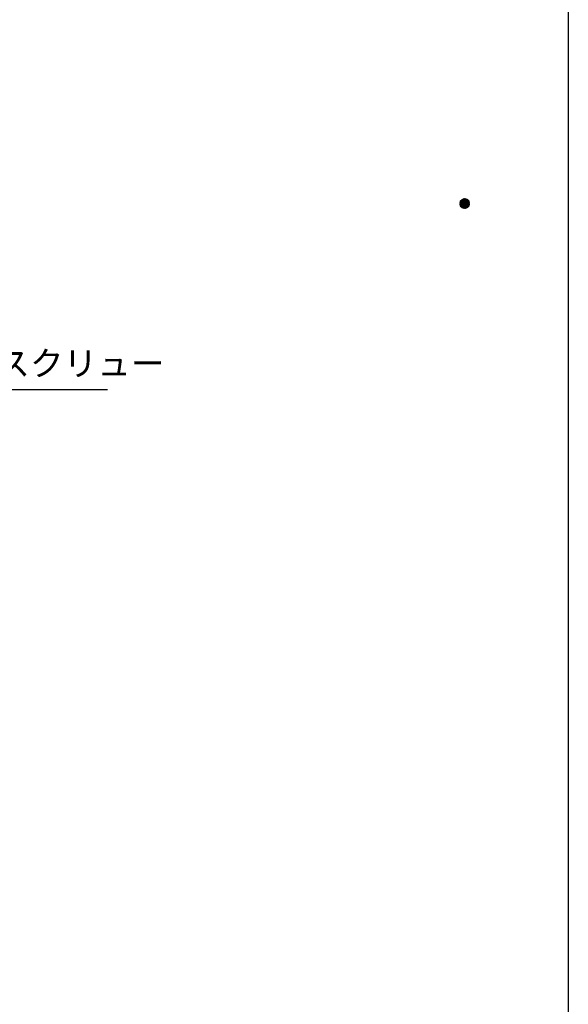
# Model space of a CAD drawing. Extents: x 6369 to 12669, y -13861 to -9406.
# Drawn here: x 11668 to 12669, y -12929 to -11132 of the extents above; entities that cross this region are included whole.
import ezdxf
from ezdxf.enums import TextEntityAlignment as Align

# ---------------------------------------------------------------- set-up
doc = ezdxf.new("R2010")
doc.units = 0
doc.header["$LTSCALE"] = 4.5
doc.layers.get('0').update_dxf_attribs({"linetype": 'CONTINUOUS'})
doc.layers.get('DEFPOINTS').update_dxf_attribs({"linetype": 'CONTINUOUS'})
doc.layers.add('P_2DIM', color=6, linetype='CONTINUOUS')
doc.layers.add('P_5DRAWFRAME', color=104, linetype='CONTINUOUS')
doc.styles.add('BIGFONT', font='simplex.shx', dxfattribs={"bigfont": 'bigfont.shx'})
doc.dimstyles.new('DIMBIGFONT$7', dxfattribs={"dimtxt": 3, "dimasz": 2, "dimexe": 1.5, "dimexo": 3, "dimgap": 0.75, "dimtad": 1, "dimdec": 1, "dimdsep": 46, "dimtxsty": 'BIGFONT', "dimsah": 1, "dimcen": 0, "dimclrt": 230, "dimadec": 0, "dimazin": 0, "dimtfac": 0.6, "dimtdec": 1, "dimtofl": 0, "dimtmove": 0, "dimatfit": 3, "dimfxl": 0, "dimtvp": 1, "dimtolj": 1, "dimarcsym": 0})

# ---------------------------------------------------------------- blocks, each defined once
blk = doc.blocks.new('DFP3')
at = {"color": 0}
for p, q in [((406.8, 159.55), (407.4, 160.15)), ((406.8, 159.48), (407.47, 160.15)), ((406.8, 159.63), (407.32, 160.15)), ((406.8, 159.62), (407.47, 158.95)), ((406.8, 159.55), (407.4, 158.95)), ((406.8, 159.47), (407.32, 158.95)), ((406.81, 159.42), (407.53, 160.14)), ((406.81, 159.68), (407.53, 158.96)), ((406.82, 159.71), (407.24, 160.13)), ((406.82, 159.39), (407.24, 158.97)), ((406.83, 159.37), (407.58, 160.12)), ((406.83, 159.73), (407.58, 158.98)), ((406.85, 159.32), (407.63, 160.1)), ((406.85, 159.78), (407.63, 159)), ((406.87, 159.27), (407.68, 160.08)), ((406.87, 159.83), (407.12, 160.08)), ((406.87, 159.83), (407.68, 159.02)), ((406.9, 159.22), (407.73, 160.05)), ((406.9, 159.88), (407.73, 159.05)), ((406.93, 159.18), (407.77, 160.02)), ((406.93, 159.92), (407.77, 159.08)), ((406.96, 159.14), (407.81, 159.99)), ((406.96, 159.96), (407.81, 159.11)), ((406.99, 159.99), (407.84, 159.14)), ((406.99, 159.11), (407.84, 159.96)), ((407.03, 160.02), (407.87, 159.18)), ((407.03, 159.08), (407.87, 159.92)), ((407.07, 160.05), (407.9, 159.22)), ((407.07, 159.05), (407.9, 159.88)), ((407.12, 160.08), (407.93, 159.27)), ((407.12, 159.02), (407.93, 159.83)), ((407.17, 160.1), (407.95, 159.32)), ((407.17, 159), (407.95, 159.78)), ((407.22, 160.12), (407.97, 159.37)), ((407.22, 158.98), (407.97, 159.73)), ((407.27, 160.14), (407.99, 159.42)), ((407.27, 158.96), (407.99, 159.68)), ((407.33, 160.15), (408, 159.48)), ((407.33, 158.95), (408, 159.62)), ((407.4, 160.15), (408, 159.55)), ((407.4, 158.95), (408, 159.55)), ((407.48, 160.14), (407.99, 159.63)), ((407.48, 158.96), (407.99, 159.47)), ((407.57, 160.13), (407.98, 159.72)), ((407.57, 158.97), (407.98, 159.38)), ((407.69, 160.08), (407.93, 159.84)), ((406.87, 159.27), (407.12, 159.02)), ((407.69, 159.02), (407.93, 159.26))]:
    blk.add_line(p, q, dxfattribs=at)
at = {"layer": 'DEFPOINTS', "color": 0}
blk.add_line((420, 297), (420, 0), dxfattribs=at)
at = {"color": 83, "ltscale": 0.5, "style": 'BIGFONT', "flags": 8}
for tag, p in [('REV04', (26.47, 27.61)), ('REV03', (26.47, 21.7)), ('REV02', (26.47, 15.58)), ('REV01', (26.47, 10.33))]:
    blk.add_attdef(tag, text='', height=2, dxfattribs=at).set_placement(p, align=Align.BOTTOM_LEFT)
for tag, p in [('REVD4', (80.98, 27.61)), ('R4D', (92.67, 27.61)), ('R4C', (101.8, 27.61)), ('R4A', (110.92, 27.61)), ('REVD3', (80.98, 21.7)), ('R3D', (92.67, 21.7)), ('R3C', (101.8, 21.7)), ('R3A', (110.92, 21.7)), ('REVD2', (80.98, 15.58)), ('R2D', (92.67, 15.58)), ('R2C', (101.8, 15.58)), ('R2A', (110.92, 15.58)), ('REVD1', (80.98, 10.33)), ('R1D', (92.67, 10.33)), ('R1C', (101.8, 10.33)), ('R1A', (110.92, 10.33))]:
    blk.add_attdef(tag, text='', height=2, dxfattribs=at).set_placement(p, align=Align.BOTTOM_CENTER)
at = {"color": 83, "style": 'BIGFONT'}
for tag, height, p in [('PROJECT1', 4, (283.38, 25.6)), ('DATE', 3, (344.68, 25.84)), ('SCALE', 3, (379.68, 25.84)), ('PROJECT2', 4, (284.2, 17.84)), ('PROJECT3', 4, (284.2, 10.57)), ('DWGNO', 3, (358.68, 10.57))]:
    blk.add_attdef(tag, text='', height=height, dxfattribs=at).set_placement(p, align=Align.BOTTOM_CENTER)

msp = doc.modelspace()

# ---------------------------------------------------------------- block references
at = {"layer": 'P_5DRAWFRAME', "xscale": 15, "yscale": 15, "zscale": 15}
msp.add_blockref('DFP3', (6368.83, -13860.54), dxfattribs=at)

# ---------------------------------------------------------------- texts
at = {"layer": 'P_2DIM', "color": 230, "insert": (11053.57, -11795.68), "char_height": 45, "attachment_point": 7, "style": 'BIGFONT'}
msp.add_mtext('φ6ステンレスコーチスクリュー', dxfattribs=at)

# ---------------------------------------------------------------- leaders
at = {"layer": 'P_2DIM', "annotation_type": 0, "has_hookline": 1, "hookline_direction": 0, "text_width": 774.86}
msp.add_leader([(10884.57, -11671.45), (11012.32, -11806.93), (11042.32, -11806.93)], dimstyle='DIMBIGFONT$7', override={"dimscale": 15}, dxfattribs=at)

doc.saveas('drawing.dxf')
